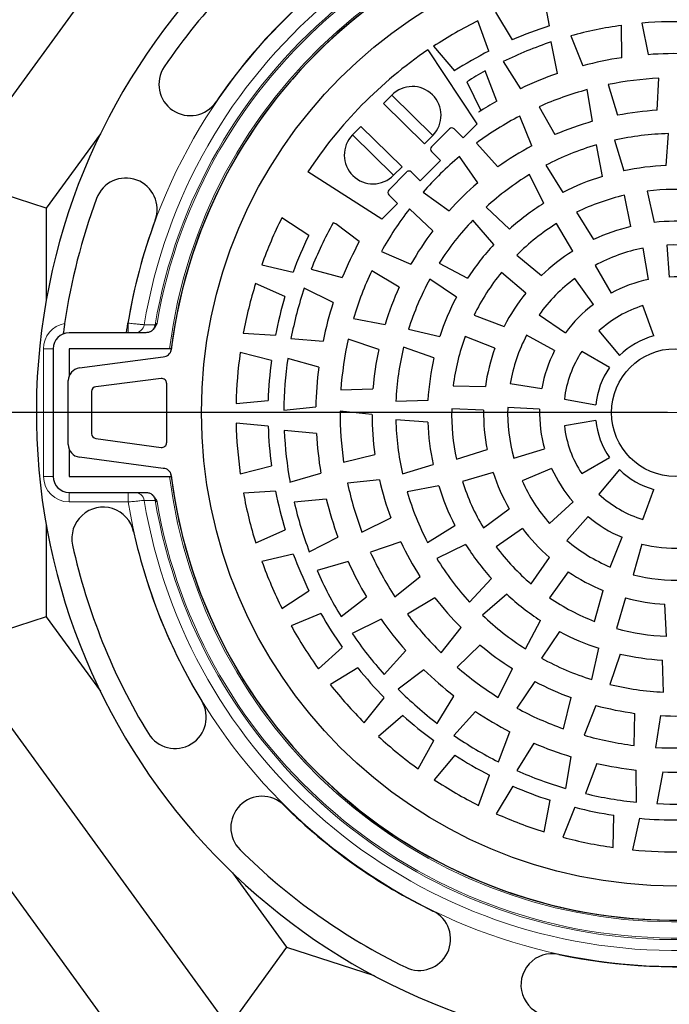
# Model space of a CAD drawing. Units: millimetres. Extents: x 0 to 1277, y 0 to 297.
# Drawn here: x 565 to 588, y 118 to 153 of the extents above; entities that cross this region are included whole.
import ezdxf

# ---------------------------------------------------------------- set-up
doc = ezdxf.new("R2010")
doc.units = ezdxf.units.MM
doc.header["$PDSIZE"] = -1
doc.linetypes.add('SLD-Solid', pattern=[0])
doc.linetypes.add('SLD-Thin-Thick-Chain', pattern=[10.16, 6.35, -1.27, 1.27, -1.27])
doc.layers.add('COTAS_', color=5, linetype='SLD-Solid')
doc.styles.add('SLDTEXTSTYLE0', font='ARIALN.TTF', dxfattribs={"width": 0.87})
doc.dimstyles.new('SLDDIMSTYLE1', dxfattribs={"dimtxt": 3.081982, "dimasz": 2.5, "dimexe": 0, "dimexo": 0.0625, "dimgap": 0.770496, "dimtad": 1, "dimdec": 0, "dimlfac": 17.5, "dimrnd": 1e-09, "dimzin": 12, "dimdsep": 46, "dimtxsty": 'SLDTEXTSTYLE0', "dimsah": 1, "dimcen": 0.09, "dimadec": 0, "dimazin": 3, "dimtfac": 1, "dimtofl": 0, "dimtmove": 0, "dimatfit": 3, "dimfxl": 1, "dimfrac": 2, "dimtolj": 1, "dimtzin": 12, "dimarcsym": 0})

# ---------------------------------------------------------------- blocks, each defined once
blk = doc.blocks.new('*D74')
at = {"layer": 'COTAS_', "color": 0, "lineweight": -2, "transparency": 16777216}
for p, q in [((559.025, 129.826), (559.025, 99.013)), ((617.597, 129.826), (617.597, 99.013)), ((561.525, 99.013), (615.097, 99.013))]:
    blk.add_line(p, q, dxfattribs=at)
at = {"layer": 'COTAS_', "color": 0, "transparency": 16777216}
for points in [[(561.525, 99.43), (561.525, 98.596), (559.025, 99.013)], [(615.097, 99.43), (615.097, 98.596), (617.597, 99.013)]]:
    blk.add_solid(points, dxfattribs=at)
at = {"layer": 'Defpoints', "color": 0, "transparency": 16777216}
for p in [(559.025, 129.888), (617.597, 129.888), (617.597, 99.013)]:
    blk.add_point(p, dxfattribs=at)
at = {"layer": 'COTAS_', "color": 0, "transparency": 16777216, "insert": (588.551, 102.931), "char_height": 3.082, "attachment_point": 2, "style": 'SLDTEXTSTYLE0'}
blk.add_mtext('\\A1;1025', dxfattribs=at)
blk = doc.blocks.new('*D77')
at = {"layer": 'COTAS_', "color": 0, "lineweight": -2, "transparency": 16777216}
for p, q in [((506.294, 130.913), (506.294, 91.047)), ((617.597, 129.826), (617.597, 91.047)), ((615.097, 91.047), (508.794, 91.047))]:
    blk.add_line(p, q, dxfattribs=at)
at = {"layer": 'COTAS_', "color": 0, "transparency": 16777216}
for points in [[(508.794, 91.464), (508.794, 90.63), (506.294, 91.047)], [(615.097, 91.464), (615.097, 90.63), (617.597, 91.047)]]:
    blk.add_solid(points, dxfattribs=at)
at = {"layer": 'Defpoints', "color": 0, "transparency": 16777216}
for p in [(506.294, 130.975), (617.597, 129.888), (506.294, 91.047)]:
    blk.add_point(p, dxfattribs=at)
at = {"layer": 'COTAS_', "color": 0, "transparency": 16777216, "insert": (559.151, 94.964), "char_height": 3.082, "attachment_point": 2, "style": 'SLDTEXTSTYLE0'}
blk.add_mtext('\\A1;1948', dxfattribs=at)
blk = doc.blocks.new('SW_CENTERMARKSYMBOL_0')
at = {"layer": 'COTAS_', "color": 0}
blk.add_line((-0.286, 0), (-53.634, 0), dxfattribs=at)

msp = doc.modelspace()

# ---------------------------------------------------------------- linework, layer by layer
at = {"color": 7, "linetype": 'SLD-Solid', "lineweight": 25}
for p, q in [((572.33, 161.399), (562.454, 147.805)), ((583.806, 153.249), (583.591, 154.38)), ((581.882, 153.732), (582.471, 152.743)), ((581.642, 152.347), (581.248, 153.429)), ((587.113, 153.345), (587.335, 152.216)), ((586.393, 152.108), (586.389, 153.263)), ((584.089, 151.54), (583.873, 152.673)), ((584.57, 152.888), (584.995, 151.819)), ((581.222, 149.742), (579.463, 152.39)), ((579.665, 152.515), (580.405, 151.633)), ((582.153, 151.97), (582.768, 150.998)), ((581.929, 150.557), (581.509, 151.632)), ((580.854, 151.245), (581.354, 150.216)), ((587.663, 150.224), (587.72, 151.371)), ((585.349, 149.831), (585.159, 150.964)), ((585.907, 151.144), (586.246, 150.046)), ((577.867, 150.462), (578.167, 150.768)), ((577.867, 150.462), (579.334, 149.021)), ((581.272, 150.156), (581.268, 150.161)), ((583.437, 150.353), (584.004, 149.353)), ((583.174, 148.951), (582.745, 150.016)), ((576.766, 149.341), (577.066, 149.647)), ((578.534, 148.205), (577.066, 149.647)), ((579.587, 148.914), (580.233, 149.561)), ((580.395, 149.561), (580.718, 149.238)), ((581.222, 149.742), (580.718, 149.238)), ((567.744, 149.377), (565.81, 146.715)), ((579.635, 149.327), (579.334, 149.021)), ((586.129, 149.154), (586.465, 148.057)), ((587.982, 148.244), (588.063, 149.389)), ((579.911, 148.429), (579.587, 148.752)), ((581.195, 149.049), (581.963, 148.195)), ((585.702, 147.857), (585.484, 148.985)), ((579.911, 148.429), (579.184, 147.701)), ((581.24, 147.623), (580.591, 148.571)), ((578.534, 148.205), (578.233, 147.9)), ((583.677, 148.257), (584.285, 147.284)), ((577.812, 146.328), (575.167, 148.016)), ((578.06, 147.362), (578.699, 148.015)), ((578.861, 148.017), (579.184, 147.701)), ((583.6, 146.893), (583.098, 147.926)), ((565.81, 146.715), (564.266, 147.217)), ((578.376, 146.893), (578.062, 147.2)), ((579.285, 147.294), (580.219, 146.624)), ((586.722, 146.065), (586.49, 147.184)), ((587.301, 147.333), (587.556, 146.212)), ((565.81, 146.715), (565.81, 143.425)), ((578.376, 146.893), (577.812, 146.328)), ((579.636, 145.911), (578.798, 146.697)), ((581.541, 146.756), (582.379, 145.974)), ((575.196, 145.743), (574.232, 146.371)), ((581.819, 145.418), (581.067, 146.286)), ((584.778, 146.575), (585.382, 145.597)), ((576.166, 146.156), (576.07, 146.193)), ((577.007, 145.525), (576.166, 146.156)), ((584.642, 145.187), (584.058, 146.17)), ((587.349, 144.165), (587.153, 145.291)), ((588.01, 145.396), (588.093, 144.256)), ((577.798, 145.169), (578.854, 144.716)), ((582.637, 145.038), (583.526, 144.31)), ((573.515, 144.689), (574.636, 144.429)), ((575.286, 144.539), (576.396, 144.235)), ((579.865, 144.753), (580.878, 144.214)), ((585.44, 144.672), (586.009, 143.681)), ((578.437, 143.893), (577.45, 144.481)), ((580.48, 143.533), (579.529, 144.177)), ((582.959, 143.682), (582.088, 144.422)), ((585.378, 143.276), (584.713, 144.206)), ((574.347, 143.557), (573.295, 144.022)), ((576.073, 143.344), (575.038, 143.855)), ((587.541, 142.155), (587.149, 143.232)), ((576.802, 142.774), (577.93, 142.558)), ((581.111, 142.89), (582.188, 142.49)), ((583.438, 142.905), (584.381, 142.259)), ((569.692, 142.492), (569.706, 142.547)), ((569.372, 142.261), (566.626, 142.261)), ((572.857, 142.247), (574.006, 142.17)), ((574.562, 142.059), (575.709, 141.963)), ((578.766, 142.384), (579.883, 142.126)), ((581.856, 141.712), (580.791, 142.129)), ((583.989, 141.62), (582.986, 142.169)), ((585.577, 142.324), (586.313, 141.447)), ((577.7, 141.666), (576.61, 142.028)), ((579.675, 141.365), (578.59, 141.741)), ((566.054, 141.69), (566.054, 137.118)), ((566.626, 141.69), (566.626, 140.708)), ((570.219, 141.69), (566.626, 141.69)), ((566.993, 141), (569.996, 141.404)), ((570.277, 141.69), (570.265, 141.593)), ((573.86, 141.263), (572.746, 141.554)), ((585.952, 141.017), (584.961, 141.589)), ((575.555, 141.028), (574.444, 141.34)), ((566.597, 138.261), (566.597, 140.547)), ((569.923, 140.621), (567.581, 140.329)), ((570.116, 138.325), (570.116, 140.451)), ((580.365, 140.363), (581.514, 140.334)), ((582.402, 140.444), (583.532, 140.271)), ((567.431, 140.159), (567.431, 138.649)), ((576.344, 140.22), (577.492, 140.253)), ((572.599, 139.731), (573.745, 139.839)), ((574.306, 139.487), (575.451, 139.604)), ((578.317, 139.812), (579.463, 139.852)), ((583.455, 139.525), (582.314, 139.585)), ((584.34, 139.884), (585.468, 139.685)), ((577.46, 139.331), (576.317, 139.451)), ((581.452, 139.49), (580.31, 139.539)), ((573.747, 138.921), (572.601, 139.029)), ((579.459, 139.063), (578.313, 139.145)), ((585.468, 139.123), (584.34, 138.924)), ((575.471, 138.656), (574.322, 138.759)), ((567.579, 138.479), (569.921, 138.156)), ((566.626, 138.1), (566.626, 137.118)), ((576.445, 137.629), (577.56, 137.907)), ((580.48, 137.73), (581.576, 138.077)), ((582.536, 137.777), (583.629, 138.111)), ((569.996, 137.404), (566.993, 137.808)), ((572.748, 137.206), (573.862, 137.497)), ((578.549, 137.211), (579.645, 137.546)), ((584.961, 137.219), (585.952, 137.791)), ((566.626, 137.118), (570.219, 137.118)), ((570.265, 137.215), (570.277, 137.118)), ((574.527, 136.912), (575.631, 137.237)), ((581.792, 137.258), (580.696, 136.934)), ((583.883, 137.407), (582.829, 136.965)), ((586.313, 137.361), (585.577, 136.484)), ((577.726, 137), (576.585, 136.871)), ((579.846, 136.783), (578.718, 136.566)), ((566.626, 136.547), (569.372, 136.547)), ((574.011, 136.591), (572.863, 136.514)), ((587.149, 135.576), (587.541, 136.653)), ((575.825, 136.309), (574.677, 136.199)), ((583.813, 135.432), (584.653, 136.208)), ((581.444, 135.278), (582.368, 135.961)), ((565.81, 135.383), (565.81, 132.093)), ((577.102, 135.119), (578.131, 135.631)), ((579.446, 134.758), (580.418, 135.366)), ((585.188, 135.683), (584.43, 134.828)), ((573.3, 134.738), (574.353, 135.204)), ((582.838, 135.257), (581.906, 134.594)), ((575.218, 134.422), (576.243, 134.944)), ((578.488, 134.781), (577.401, 134.409)), ((580.809, 134.681), (579.776, 134.179)), ((585.982, 133.874), (586.402, 134.938)), ((587.112, 134.697), (586.8, 133.597)), ((574.646, 134.333), (573.524, 134.073)), ((576.604, 134.068), (575.495, 133.748)), ((583.152, 133.271), (583.804, 134.218)), ((584.477, 133.704), (583.811, 132.775)), ((578.282, 132.809), (579.177, 133.53)), ((580.947, 132.622), (581.729, 133.461)), ((574.241, 132.391), (575.206, 133.019)), ((582.284, 132.9), (581.416, 132.148)), ((585.419, 131.928), (585.729, 133.035)), ((576.354, 132.1), (577.266, 132.802)), ((579.709, 132.777), (578.727, 132.181)), ((586.532, 132.767), (586.204, 131.672)), ((587.999, 131.393), (587.933, 132.541)), ((575.634, 132.207), (574.569, 131.77)), ((565.81, 132.093), (564.266, 131.591)), ((565.81, 132.093), (567.744, 129.431)), ((577.782, 132.007), (576.751, 131.49)), ((582.95, 130.947), (583.488, 131.959)), ((579.932, 130.808), (580.651, 131.704)), ((584.17, 131.562), (583.526, 130.61)), ((562.454, 131.002), (572.33, 117.409)), ((575.546, 130.224), (576.398, 130.999)), ((577.897, 130.028), (578.665, 130.885)), ((581.332, 131.083), (580.501, 130.289)), ((585.319, 129.847), (585.577, 130.965)), ((586.337, 130.757), (585.962, 129.671)), ((587.891, 129.398), (587.851, 130.544)), ((576.951, 130.266), (575.97, 129.664)), ((579.318, 130.198), (578.399, 129.5)), ((581.973, 129.207), (582.483, 130.237)), ((570.211, 114.492), (559.025, 129.888)), ((583.281, 129.777), (582.641, 128.823)), ((577.182, 128.296), (577.898, 129.197)), ((579.795, 128.274), (580.392, 129.257)), ((584.311, 128.083), (584.587, 129.198)), ((581.161, 128.703), (580.386, 127.847)), ((585.466, 128.92), (585.045, 127.851)), ((578.562, 128.562), (577.69, 127.811)), ((586.835, 127.487), (586.865, 128.636)), ((587.784, 128.554), (587.602, 127.419)), ((581.983, 126.898), (582.389, 127.975)), ((579.106, 126.654), (579.669, 127.659)), ((583.246, 127.571), (582.642, 126.588)), ((580.425, 127.139), (579.685, 126.257)), ((584.387, 125.948), (584.588, 127.081)), ((585.505, 126.842), (585.091, 125.764)), ((586.924, 125.456), (586.913, 126.607)), ((587.859, 126.54), (587.65, 125.405)), ((581.269, 125.343), (581.663, 126.425)), ((582.493, 126.033), (581.904, 125.043)), ((583.614, 124.395), (583.829, 125.526)), ((584.711, 125.272), (584.289, 124.202)), ((586.08, 123.836), (586.111, 124.987)), ((587.023, 124.878), (586.778, 123.753)), ((572.471, 122.926), (574.405, 120.264)), ((574.405, 120.264), (572.33, 117.409)), ((574.405, 120.264), (577.534, 119.247))]:
    msp.add_line(p, q, dxfattribs=at)
at = {"color": 8, "linetype": 'SLD-Solid', "lineweight": 18}
for p, q in [((579.635, 149.327), (578.167, 150.768)), ((578.233, 147.9), (576.766, 149.341)), ((568.731, 142.604), (568.743, 142.604)), ((568.743, 142.261), (568.743, 142.604)), ((566.054, 141.69), (565.711, 141.69)), ((565.711, 137.118), (565.711, 141.69)), ((566.054, 137.118), (565.711, 137.118)), ((566.626, 136.547), (566.626, 136.204)), ((568.743, 136.547), (568.743, 136.204)), ((568.743, 136.204), (566.626, 136.204))]:
    msp.add_line(p, q, dxfattribs=at)
at = {"color": 7, "linetype": 'SLD-Thin-Thick-Chain', "lineweight": 18}
msp.add_line((662.178, 139.404), (468.695, 139.404), dxfattribs=at)
at = {"color": 8, "linetype": 'SLD-Solid', "lineweight": 18, "flags": 128}
for points in [[(569.311, 142.548), (569.371, 142.548), (569.614, 142.547), (569.706, 142.547)], [(569.706, 136.261), (569.645, 136.261), (569.403, 136.26), (569.311, 136.26)]]:
    msp.add_lwpolyline(points, dxfattribs=at)
at = {"color": 7, "linetype": 'SLD-Solid', "lineweight": 25, "flags": 128}
msp.add_lwpolyline([(569.684, 136.336), (569.691, 136.319), (569.706, 136.261)], dxfattribs=at)
at = {"color": 7, "linetype": 'SLD-Solid', "lineweight": 25}
for radius in [16.951, 2.286]:
    msp.add_circle((588.311, 139.404), radius, dxfattribs=at)
for centre, radius, start, end in [((588.311, 139.404), 22.857, 7.9032, 351.2282), ((588.311, 139.404), 18.178, 8.1321, 172.7766), ((588.311, 139.404), 18.171, 187.1137, 172.8863), ((588.311, 139.404), 22.076, 126.9584, 145.9081), ((588.311, 139.404), 19.84, 126.9584, 145.9081), ((588.3, 139.386), 15.714, 116.6649, 123.3351), ((588.299, 139.395), 14, 87.2497, 94.8599), ((588.299, 139.388), 14.571, 107.9595, 113.579), ((588.299, 139.393), 14, 97.838, 105.4482), ((588.299, 139.391), 14, 108.4262, 116.0364), ((588.311, 139.404), 15.714, 124.2688, 146.766), ((588.3, 139.386), 14.571, 117.1903, 122.8097), ((588.299, 139.393), 12.857, 98.5224, 104.8894), ((588.299, 139.395), 12.857, 87.9341, 94.3012), ((570.955, 151.151), 1.118, 145.9081, 325.9081), ((588.299, 139.389), 14, 119.0144, 122.1278), ((588.299, 139.391), 12.857, 109.1106, 115.4776), ((588.301, 139.385), 12, 92.7724, 101.5034), ((578.901, 150.047), 1.029, 315.5174, 135.5174), ((588.302, 139.383), 12, 105.1862, 113.9172), ((588.299, 139.389), 12.857, 119.6988, 123.132), ((588.311, 139.404), 12.857, 122.7577, 123.2136), ((588.301, 139.385), 10.857, 93.3678, 100.9081), ((588.304, 139.382), 12, 117.6, 126.331), ((588.302, 139.383), 10.857, 105.7816, 113.3219), ((580.314, 149.48), 0.114, 45.0336, 135.0336), ((577.499, 148.62), 1.029, 135.5174, 315.5174), ((588.299, 139.392), 10, 91.3476, 102.528), ((579.668, 148.833), 0.114, 135.0336, 225.0336), ((588.304, 139.382), 10.857, 118.1954, 125.7357), ((588.299, 139.389), 10, 106.3476, 117.528), ((588.307, 139.381), 12, 130.0138, 138.7448), ((578.781, 147.936), 0.114, 45.6399, 135.6399), ((588.299, 139.392), 8.857, 92.0505, 101.9495), ((568.657, 146.68), 1.118, 339.6857, 159.6857), ((588.3, 139.386), 10, 121.3476, 132.528), ((588.299, 139.389), 8.857, 107.0505, 116.9495), ((578.142, 147.282), 0.114, 135.6399, 225.6399), ((588.307, 139.381), 10.857, 130.6092, 138.1494), ((588.299, 139.395), 8, 84.1222, 97.1633), ((588.311, 139.404), 22.076, 159.6857, 171.7021), ((588.299, 139.391), 8, 103.0696, 116.1107), ((588.309, 139.38), 12, 142.4276, 151.1586), ((588.3, 139.386), 8.857, 122.0505, 131.9495), ((588.311, 139.404), 19.84, 159.6857, 170.7181), ((588.306, 139.381), 15.714, 153.5879, 160.2582), ((588.302, 139.384), 10, 136.3476, 147.528), ((588.302, 139.383), 14, 150.893, 158.3893), ((588.3, 139.387), 8, 122.0169, 135.0581), ((588.299, 139.391), 6.857, 103.2917, 115.1692), ((588.299, 139.395), 6.857, 84.3444, 96.2218), ((588.306, 139.381), 14.571, 154.1133, 159.7328), ((588.309, 139.38), 10.857, 143.023, 150.5632), ((588.302, 139.383), 12.857, 151.4636, 157.8306), ((588.302, 139.384), 8.857, 137.0505, 146.9495), ((588.311, 139.404), 6, 101.1252, 118.589), ((588.311, 139.404), 6, 75.411, 92.8748), ((588.3, 139.387), 6.857, 122.2391, 134.1165), ((588.312, 139.38), 12, 154.8414, 163.5724), ((588.304, 139.382), 10, 151.3476, 162.528), ((588.302, 139.384), 8, 140.9643, 154.0054), ((588.311, 139.404), 6, 126.8395, 144.3033), ((588.311, 139.404), 4.857, 101.4237, 118.2906), ((588.311, 139.404), 4.857, 75.7094, 92.5763), ((588.308, 139.38), 15.714, 162.8187, 169.489), ((588.304, 139.382), 14, 161.3674, 168.9776), ((588.312, 139.38), 10.857, 155.4368, 162.977), ((588.308, 139.38), 14.571, 163.3441, 168.9636), ((588.304, 139.382), 8.857, 152.0505, 161.9495), ((588.302, 139.384), 6.857, 141.1865, 153.0639), ((588.304, 139.382), 12.857, 162.0518, 168.4188), ((588.311, 139.404), 4.857, 127.138, 144.0049), ((588.311, 139.404), 4, 106.8861, 133.1139), ((566.626, 141.69), 0.571, 90, 180), ((588.305, 139.382), 8, 159.9117, 172.9528), ((588.311, 139.404), 6, 152.5538, 170.0176), ((588.311, 139.404), 2.857, 105.6385, 134.3615), ((588.314, 139.381), 12, 167.2552, 175.9862), ((588.307, 139.38), 10, 166.3476, 177.528), ((588.305, 139.382), 6.857, 160.1338, 172.0113), ((569.996, 141.69), 0.286, 270, 352.8863), ((588.309, 139.38), 15.714, 172.0495, 178.7198), ((588.314, 139.381), 10.857, 167.8506, 175.3908), ((588.307, 139.38), 8.857, 167.0505, 176.9495), ((588.311, 139.404), 4.857, 152.8523, 169.7192), ((588.311, 139.404), 4, 146.8861, 173.1139), ((567.054, 140.547), 0.457, 97.6594, 180), ((588.309, 139.38), 14.571, 172.5749, 178.1944), ((588.306, 139.381), 14, 171.9556, 179.5658), ((588.306, 139.381), 12.857, 172.64, 179.007), ((588.311, 139.404), 2.857, 145.6385, 174.3615), ((567.603, 140.159), 0.171, 97.125, 180), ((569.944, 140.451), 0.171, 0, 97.125), ((588.311, 139.404), 6, 178.2681, 195.7319), ((588.317, 139.382), 12, 179.669, 188.4), ((588.317, 139.382), 10.857, 180.2643, 187.8046), ((588.308, 139.38), 8, 178.859, 191.9002), ((588.308, 139.38), 6.857, 179.0812, 190.9586), ((588.311, 139.404), 4.857, 178.5665, 195.4335), ((588.311, 139.38), 15.714, 181.2802, 187.9505), ((588.311, 139.38), 14.571, 181.8056, 187.4251), ((588.31, 139.38), 10, 181.3476, 192.528), ((588.31, 139.38), 8.857, 182.0505, 191.9495), ((588.311, 139.404), 4, 186.8861, 213.1139), ((588.311, 139.404), 2.857, 185.6385, 214.3615), ((567.603, 138.649), 0.171, 180, 262.1262), ((588.308, 139.38), 14, 182.5438, 190.154), ((588.308, 139.38), 12.857, 183.2283, 189.5953), ((567.054, 138.261), 0.457, 180, 262.3406), ((569.944, 138.325), 0.171, 262.1262, 0), ((566.626, 137.118), 0.571, 180, 270), ((569.996, 137.118), 0.286, 7.1137, 90), ((588.311, 139.404), 18.178, 187.2234, 351.8679), ((588.312, 139.38), 6.857, 198.0286, 209.906), ((588.311, 139.404), 4.857, 204.2808, 221.1477), ((588.311, 139.404), 2.857, 225.6385, 254.3615), ((588.319, 139.383), 12, 192.0828, 200.8138), ((588.319, 139.383), 10.857, 192.6781, 200.2184), ((588.314, 139.38), 8.857, 197.0505, 206.9495), ((588.312, 139.38), 8, 197.8064, 210.8475), ((588.311, 139.404), 6, 203.9824, 221.4462), ((588.313, 139.38), 15.714, 190.511, 197.1813), ((588.313, 139.38), 14.571, 191.0364, 196.6559), ((588.314, 139.38), 10, 196.3476, 207.528), ((588.311, 139.404), 4, 226.8861, 253.1139), ((588.31, 139.38), 14, 193.1321, 200.7423), ((588.31, 139.38), 12.857, 193.8165, 200.1835), ((567.843, 134.899), 1.118, 12.413, 192.413), ((588.311, 139.404), 4.857, 229.9951, 246.862), ((588.311, 139.404), 19.84, 192.413, 211.3627), ((588.316, 139.381), 6.857, 216.9759, 228.8534), ((588.311, 139.404), 22.076, 192.413, 211.3627), ((588.32, 139.385), 10.857, 205.0919, 212.6322), ((588.316, 139.381), 8.857, 212.0505, 221.9495), ((588.311, 139.404), 6, 229.6967, 247.1605), ((588.311, 139.404), 4.857, 255.7094, 272.5763), ((588.315, 139.381), 14.571, 200.2672, 205.8867), ((588.32, 139.385), 12, 204.4966, 213.2276), ((588.316, 139.381), 8, 216.7538, 229.7949), ((588.315, 139.381), 15.714, 199.7418, 206.4121), ((588.313, 139.38), 12.857, 204.4047, 210.7717), ((588.316, 139.381), 10, 211.3476, 222.528), ((588.313, 139.38), 14, 203.7203, 211.3305), ((588.319, 139.384), 6.857, 235.9233, 247.8007), ((588.311, 139.404), 6, 255.411, 272.8748), ((588.319, 139.383), 8.857, 227.0505, 236.9495), ((588.322, 139.387), 10.857, 217.5057, 225.046), ((588.319, 139.384), 8, 235.7011, 248.7423), ((588.322, 139.387), 6.857, 254.8707, 266.7481), ((588.317, 139.382), 14.571, 209.4979, 215.1174), ((588.322, 139.387), 12, 216.9104, 225.6413), ((588.315, 139.381), 12.857, 214.993, 221.36), ((588.319, 139.383), 10, 226.3476, 237.528), ((588.317, 139.382), 15.714, 208.9726, 215.6428), ((588.315, 139.381), 14, 214.3086, 221.9188), ((588.321, 139.386), 8.857, 242.0505, 251.9495), ((588.322, 139.387), 8, 254.6485, 267.6896), ((588.322, 139.39), 10.857, 229.9195, 237.4598), ((588.321, 139.386), 10, 241.3476, 252.528), ((588.322, 139.389), 8.857, 257.0505, 266.9495), ((588.318, 139.383), 14.571, 218.7287, 224.3482), ((588.317, 139.382), 12.857, 225.5812, 231.9482), ((588.322, 139.39), 12, 229.3242, 238.0551), ((588.323, 139.392), 10.857, 242.3333, 249.8736), ((588.318, 139.383), 15.714, 218.2033, 224.8736), ((588.317, 139.382), 14, 224.8968, 232.507), ((588.322, 139.389), 10, 256.3476, 267.528), ((570.415, 128.496), 1.118, 211.3627, 31.3627), ((588.319, 139.383), 12.857, 236.1694, 242.5364), ((588.323, 139.392), 12, 241.738, 250.4689), ((588.322, 139.395), 10.857, 254.7471, 262.2874), ((588.32, 139.384), 14.571, 227.9595, 233.579), ((588.321, 139.397), 10.857, 267.1609, 274.7012), ((588.32, 139.384), 15.714, 227.4341, 234.1044), ((588.319, 139.383), 14, 235.485, 243.0952), ((588.322, 139.395), 12, 254.1518, 262.8827), ((588.32, 139.385), 12.857, 246.7577, 253.1247), ((588.321, 139.397), 12, 266.5656, 275.2965), ((588.321, 139.386), 14.571, 237.1903, 242.8097), ((588.32, 139.385), 14, 246.0733, 253.6835), ((588.321, 139.386), 12.857, 257.3459, 263.7129), ((588.322, 139.388), 12.857, 267.9341, 274.3012), ((588.321, 139.386), 15.714, 236.6649, 243.3351), ((588.322, 139.387), 14.571, 246.421, 252.0405), ((573.528, 124.548), 1.118, 45.1402, 225.1402), ((588.321, 139.386), 14, 256.6615, 264.2717), ((588.311, 139.404), 19.84, 225.1402, 244.0899), ((588.322, 139.389), 14.571, 255.6518, 261.2713), ((588.322, 139.388), 14, 267.2497, 274.8599), ((588.322, 139.387), 15.714, 245.8956, 252.5659), ((588.323, 139.391), 14.571, 264.8826, 270.5021), ((588.322, 139.389), 15.714, 255.1264, 261.7967), ((588.311, 139.404), 22.076, 225.1402, 244.0899), ((588.323, 139.391), 15.714, 264.3572, 271.0274), ((579.153, 120.553), 1.118, 244.0899, 64.0899), ((583.906, 118.914), 1.118, 77.8675, 257.8675), ((588.311, 139.404), 19.84, 257.8675, 276.8172)]:
    msp.add_arc(centre, radius, start, end, dxfattribs=at)
at = {"color": 8, "linetype": 'SLD-Solid', "lineweight": 18}
for centre, radius, start, end in [((588.311, 139.404), 19.828, 10.1252, 170.7124), ((588.311, 139.404), 19.258, 10.2441, 170.6035), ((588.311, 139.404), 18.869, 10.4543, 170.4111), ((588.311, 139.404), 18.812, 10.6783, 170.206), ((588.311, 139.404), 18.236, 8.1064, 172.7994), ((566.626, 141.69), 0.914, 100.0469, 180), ((568.973, 142.603), 0.342, 270.0883, 350.7728), ((569.369, 142.603), 0.342, 270.0755, 341.0775), ((566.626, 137.118), 0.914, 180, 270), ((588.311, 139.404), 18.236, 187.2006, 351.8936), ((568.973, 136.205), 0.342, 9.2272, 89.9117), ((569.369, 136.205), 0.342, 22.4954, 89.9292), ((588.311, 139.404), 19.828, 189.2876, 349.8748), ((588.311, 139.404), 19.258, 189.3965, 349.7559), ((588.311, 139.404), 18.869, 189.5889, 349.5457), ((588.311, 139.404), 18.812, 189.794, 349.3217)]:
    msp.add_arc(centre, radius, start, end, dxfattribs=at)
at = {"color": 7, "linetype": 'SLD-Solid', "lineweight": 25}
for points, knots in [([(566.466, 142.59), (566.46, 142.547), (566.448, 142.461), (566.432, 142.346), (566.421, 142.26), (566.416, 142.224), (566.416, 142.222), (566.416, 142.221)], [0, 0, 0, 0, 0.233373, 0.466665, 0.700505, 0.91944, 1, 1, 1, 1]), ([(568.678, 142.261), (568.678, 142.265), (568.68, 142.272), (568.688, 142.33), (568.701, 142.416), (568.716, 142.513), (568.727, 142.577), (568.731, 142.604)], [0, 0, 0, 0, 0.211684, 0.423337, 0.635904, 0.850612, 1, 1, 1, 1]), ([(569.773, 142.604), (569.773, 142.604), (569.771, 142.6), (569.758, 142.569), (569.731, 142.51), (569.679, 142.421), (569.601, 142.336), (569.492, 142.273), (569.412, 142.265), (569.372, 142.261)], [0, 0, 0, 0, 0.001575, 0.024014, 0.176713, 0.34956, 0.572092, 0.785909, 1, 1, 1, 1]), ([(570.277, 141.69), (570.277, 141.69), (570.276, 141.69), (570.27, 141.69), (570.258, 141.69), (570.241, 141.69), (570.227, 141.69), (570.22, 141.69), (570.219, 141.69)], [0, 0, 0, 0, 0.115431, 0.328543, 0.541616, 0.755735, 0.971504, 1, 1, 1, 1]), ([(570.219, 137.118), (570.222, 137.118), (570.232, 137.118), (570.247, 137.118), (570.263, 137.118), (570.272, 137.118), (570.276, 137.118), (570.277, 137.118), (570.277, 137.118)], [0, 0, 0, 0, 0.101649, 0.318705, 0.535276, 0.750455, 0.884634, 1, 1, 1, 1]), ([(569.372, 136.547), (569.412, 136.543), (569.492, 136.535), (569.601, 136.472), (569.679, 136.387), (569.731, 136.298), (569.758, 136.239), (569.771, 136.208), (569.773, 136.204), (569.773, 136.204)], [0, 0, 0, 0, 0.214091, 0.427908, 0.65044, 0.823287, 0.975986, 0.998425, 1, 1, 1, 1])]:
    msp.add_open_spline(points, degree=3, knots=knots, dxfattribs=at)
at = {"color": 8, "linetype": 'SLD-Solid', "lineweight": 18}
for points, knots in [([(568.743, 142.604), (568.808, 142.598), (568.938, 142.585), (569.11, 142.568), (569.239, 142.555), (569.297, 142.55), (569.308, 142.549), (569.311, 142.548)], [0, 0, 0, 0, 0.2299602, 0.460483, 0.6904429, 0.9182358, 1, 1, 1, 1]), ([(569.706, 142.547), (569.707, 142.548), (569.708, 142.549), (569.714, 142.554), (569.724, 142.562), (569.742, 142.578), (569.759, 142.592), (569.77, 142.601), (569.773, 142.604)], [0, 0, 0, 0, 0.1408082, 0.1800116, 0.384248, 0.6200064, 0.8824796, 1, 1, 1, 1]), ([(569.311, 136.26), (569.299, 136.259), (569.276, 136.256), (569.165, 136.245), (569.012, 136.23), (568.862, 136.216), (568.771, 136.207), (568.743, 136.204)], [0, 0, 0, 0, 0.225071, 0.449454, 0.674637, 0.902095, 1, 1, 1, 1]), ([(569.773, 136.204), (569.77, 136.207), (569.759, 136.216), (569.742, 136.23), (569.724, 136.246), (569.712, 136.256), (569.707, 136.26), (569.706, 136.261), (569.706, 136.261)], [0, 0, 0, 0, 0.117491, 0.379897, 0.615596, 0.81978, 0.949135, 1, 1, 1, 1])]:
    msp.add_open_spline(points, degree=3, knots=knots, dxfattribs=at)

# ---------------------------------------------------------------- block references
at = {"layer": 'COTAS_'}
msp.add_blockref('SW_CENTERMARKSYMBOL_0', (588.311, 139.404), dxfattribs=at)

# ---------------------------------------------------------------- dimensions: what is measured, and where the dimension line sits
for base, p1, p2, picture, middle in [((506.294, 91.047), (617.597, 129.888), (506.294, 130.975), '*D77', (559.151, 91.047)), ((617.597, 99.013), (559.025, 129.888), (617.597, 129.888), '*D74', (588.551, 99.013))]:
    dim = msp.add_linear_dim(base=base, p1=p1, p2=p2, angle=0, dimstyle='SLDDIMSTYLE1', dxfattribs=at)
    dim.commit()
    dim.dimension.update_dxf_attribs({"geometry": picture, "text_midpoint": middle, "dimtype": 160})

doc.saveas('drawing.dxf')
